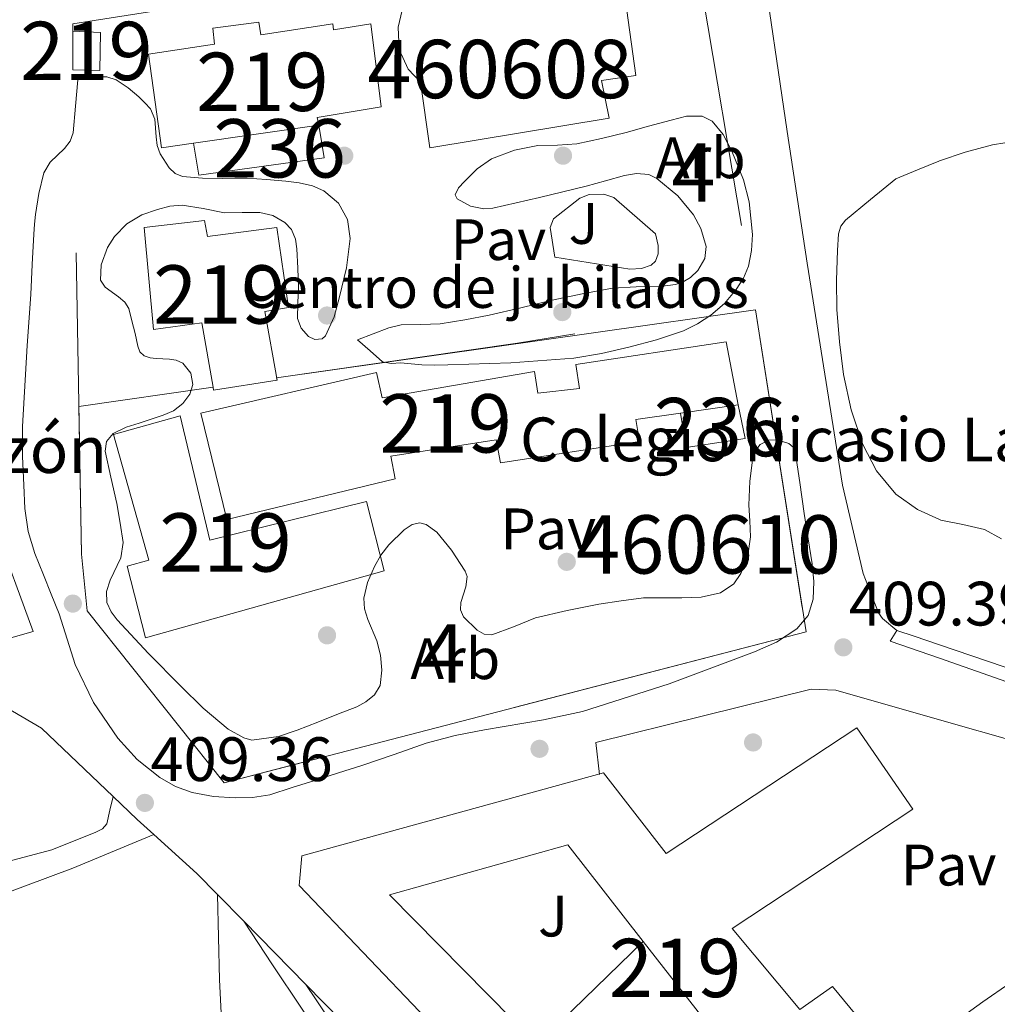
# Model space of a CAD drawing. Units: metres. Extents: x 607263 to 614156, y 4738520 to 4743265.
# Drawn here: x 608221 to 608389, y 4739297 to 4739466 of the extents above; entities that cross this region are included whole.
import ezdxf
from ezdxf.enums import TextEntityAlignment as Align

# ---------------------------------------------------------------- set-up
doc = ezdxf.new("R2010")
doc.units = ezdxf.units.M
doc.header["$MEASUREMENT"] = 0
doc.linetypes.add('DGN Style 2', pattern=[86.1161, 51.66966, -34.44644])
doc.linetypes.add('DGN Style 3', pattern=[120.56254000000001, 86.1161, -34.44644])
for name, color, linetype, lineweight in [('Nivel 15', 7, 'Continuous', 0), ('Nivel 16', 7, 'Continuous', 0), ('Nivel 17', 7, 'Continuous', 0), ('Nivel 19', 7, 'Continuous', 0), ('Nivel 20', 7, 'Continuous', 0), ('Nivel 21', 7, 'Continuous', 0), ('Nivel 26', 7, 'Continuous', 0), ('Nivel 27', 7, 'Continuous', 0), ('Nivel 35', 7, 'Continuous', 0), ('Nivel 37', 7, 'Continuous', 0), ('Nivel 41', 7, 'Continuous', 0), ('Nivel 44', 7, 'Continuous', 0), ('Nivel 48', 7, 'Continuous', 0), ('Nivel 5', 7, 'Continuous', 0), ('Nivel 52', 7, 'Continuous', 0), ('Nivel 57', 7, 'Continuous', 0), ('Nivel 58', 7, 'Continuous', 0), ('Nivel 7', 7, 'Continuous', 0)]:
    doc.layers.add(name, color=color, linetype=linetype, lineweight=lineweight)
doc.styles.add('Style-arial', font='arial.shx', dxfattribs={"bigfont": 'arialbig.shx'})
doc.styles.add('Style-Arial Narrow', font='txt')

# ---------------------------------------------------------------- blocks, each defined once
blk = doc.blocks.new('5PATER')
at = {"layer": 'Nivel 7', "linetype": 'Continuous', "lineweight": 0}
h = blk.add_hatch(color=51, dxfattribs=at)
edge = h.paths.add_edge_path()
edge.add_ellipse((0.003913294523954391, 0.002099394798278809), major_axis=(-1.095731442372465, -1.110710699892244), ratio=0.9994222409660318, start_angle=0, end_angle=360)
blk = doc.blocks.new('5PERFI_1')
at = {"layer": 'Nivel 17', "linetype": 'Continuous', "lineweight": 0}
h = blk.add_hatch(color=7, dxfattribs=at)
edge = h.paths.add_edge_path()
edge.add_arc((0.004371777176856995, -0.00343000702559948), 1.559999998626405, 315.0000000018422, 675.0000000018422)
blk = doc.blocks.new('5PERFI')
at = {"layer": 'Nivel 17', "color": 7, "linetype": 'Continuous', "lineweight": 0}
blk.add_blockref('5PERFI_1', (0, 0), dxfattribs=at)

msp = doc.modelspace()

# ---------------------------------------------------------------- linework, layer by layer
at = {"layer": 'Nivel 15', "color": 51, "linetype": 'Continuous', "lineweight": 13, "flags": 128}
for points, elevation in [([(608235.0599999987, 4739463.77), (608234.9400000013, 4739457.300000001), (608230.3000000007, 4739457.369999999), (608230.3500000015, 4739464.040000001), (608235.0599999987, 4739463.77)], 411.08), ([(608272.4699999988, 4739447.93), (608251.0199999996, 4739444.82)], 411.47), ([(608254.3599999994, 4739402.98), (608252.4400000013, 4739413.99), (608244.1799999997, 4739412.84), (608242.5399999991, 4739430.34), (608252.8999999985, 4739431.560000001), (608253.4100000001, 4739428.790000001), (608265.2800000012, 4739430.34), (608267.2899999991, 4739416.65), (608263.2100000009, 4739415.970000001), (608265.3299999982, 4739404.189999999), (608254.4400000013, 4739402.48), (608254.3599999994, 4739402.98)], 413.95), ([(608344.3500000015, 4739399.939999999), (608334.4800000004, 4739398.529999999)], 421.03)]:
    msp.add_lwpolyline(points, dxfattribs=dict(at, elevation=elevation))
at = {"layer": 'Nivel 15', "color": 1, "linetype": 'Continuous', "lineweight": 13, "elevation": 409.87, "flags": 128}
msp.add_lwpolyline([(608251.0199999996, 4739444.82), (608251.9299999997, 4739439.33), (608273.379999999, 4739442.279999999), (608272.4699999988, 4739447.93)], dxfattribs=at)
at = {"layer": 'Nivel 15', "color": 1, "linetype": 'Continuous', "lineweight": 13}
for points in [[(608322.2800000012, 4739449.09, 412.01), (608291.5399999991, 4739444.02, 412.01), (608289.8999999985, 4739455.300000001, 419.59), (608287.8299999982, 4739457.49, 419.58), (608286.2600000016, 4739460.9, 419.58), (608286.0899999999, 4739464.710000001, 419.58), (608287.1799999997, 4739469.4, 419.58), (608288.3399999999, 4739471.859999999, 419.58), (608291.2600000016, 4739474.1, 419.58), (608323.6700000018, 4739479.140000001, 418.14), (608326.8200000003, 4739456.439999999, 419.53), (608320.9400000013, 4739455.57, 419.51), (608322.2800000012, 4739449.09, 412.01)], [(608344.3500000015, 4739399.939999999, 413.19), (608345.5700000003, 4739394.199999999, 413.18), (608335.4800000004, 4739392.630000001, 413.18), (608334.4800000004, 4739398.529999999, 413.18)]]:
    msp.add_polyline3d(points, dxfattribs=at)
at = {"layer": 'Nivel 15', "color": 51, "linetype": 'Continuous', "lineweight": 13}
for points in [[(608251.0199999996, 4739444.82, 411.47), (608245.5300000012, 4739444.02, 411.47), (608243.2699999996, 4739460.1, 411.45), (608254.629999999, 4739461.810000001, 411.47), (608254.3099999987, 4739464.540000001, 411.47), (608262.2199999988, 4739465.58, 411.47), (608262.5599999987, 4739463.41, 411.47), (608274.8900000006, 4739465.290000001, 411.47), (608275.0199999996, 4739464.25, 411.47), (608281.4200000018, 4739465.25, 411.47), (608283.1600000001, 4739451.060000001, 411.47), (608272.2100000009, 4739449.24, 411.47), (608272.4699999988, 4739447.93, 411.47)], [(608334.4800000004, 4739398.529999999, 421.03), (608326.8099999987, 4739397.43, 421.03), (608327.4899999984, 4739393.68, 421.03), (608303.6099999994, 4739390.02, 421.03), (608302.9200000018, 4739393.93, 421.03), (608284.8099999987, 4739391.16, 421.03), (608285.5799999982, 4739387.27, 414.55), (608256.7399999984, 4739380.290000001, 414.59), (608252.2600000016, 4739398.49, 414.59), (608282.379999999, 4739405.5, 414.71), (608283.3299999982, 4739401.16, 420.94), (608309.4600000009, 4739405.640000001, 421.03), (608310.0399999991, 4739401.960000001, 421.03), (608317.1499999985, 4739402.720000001, 421.03), (608316.5399999991, 4739406.890000001, 421.03), (608342.3000000007, 4739410.76, 421.03), (608344.3500000015, 4739399.939999999, 421.03)], [(608237.3200000003, 4739394.85, 416.44), (608248.7300000004, 4739398.050000001, 416.44), (608253.8299999982, 4739376.73, 416.44), (608280.6799999997, 4739383.4, 412.54), (608283.6999999993, 4739371.51, 412.63), (608242.7699999996, 4739360.02, 416.14), (608239.620000001, 4739372.290000001, 416.14), (608243.3500000015, 4739373.33, 416.14), (608237.3200000003, 4739394.85, 416.44)], [(608378.879999999, 4739277.970000001, 414.23), (608381.0100000016, 4739275.380000001, 414.24), (608378.879999999, 4739273.710000001, 414.26), (608364.4400000013, 4739262.390000001, 414.38), (608360.0799999982, 4739267.49, 414.37), (608333.9400000013, 4739247.449999999, 415.13), (608327.5599999987, 4739255.890000001, 415.13), (608353.120000001, 4739275.91, 415.17), (608328.0799999982, 4739307.949999999, 421.51), (608315.1600000001, 4739324.49, 424.78), (608284.6000000015, 4739315.91, 424.83), (608309.9299999997, 4739290.25, 424.83), (608310.129999999, 4739290.040000001, 424.83), (608301.8900000006, 4739283.24, 424.83), (608269.1099999994, 4739317.51, 424.83), (608269.5899999999, 4739322.630000001, 424.83), (608321.2899999991, 4739336.869999999, 424.83), (608332.0199999996, 4739323.01, 414.09), (608364.7300000004, 4739344.57, 414.14), (608374.3299999982, 4739330.609999999, 414.14), (608343.3500000015, 4739310.18, 414.14), (608354.9200000018, 4739296.279999999, 414.16), (608360.5300000012, 4739300.23, 414.16), (608378.879999999, 4739277.970000001, 414.23)]]:
    msp.add_polyline3d(points, dxfattribs=at)
at = {"layer": 'Nivel 16', "color": 1, "linetype": 'Continuous', "lineweight": 13, "elevation": 413.87, "flags": 128}
msp.add_lwpolyline([(608328.0799999982, 4739307.949999999), (608309.9299999997, 4739290.25)], dxfattribs=at)
at = {"layer": 'Nivel 16', "color": 1, "linetype": 'Continuous', "lineweight": 13, "extrusion": (-0.5317010452527065, 0.743950204502971, 0.4047617715362543), "elevation": 3202471.967895073, "flags": 128}
msp.add_lwpolyline([(-3250722.52543043, -1417099.3628018), (-3250679.657810014, -1417098.105176999), (-3250662.708790842, -1417097.088196635), (-3250648.059164535, -1417096.202335999)], dxfattribs=at)
at = {"layer": 'Nivel 16', "color": 1, "linetype": 'Continuous', "lineweight": 13}
msp.add_polyline3d([(608183.3200000003, 4739423.970000001, 410.57), (608219.379999999, 4739428.93, 410.08), (608216.9200000018, 4739379.050000001, 411.52), (608223.5300000012, 4739361.060000001, 411.77), (608213.8200000003, 4739358.33, 411.49), (608210.2199999988, 4739360.970000001, 411.23)], dxfattribs=at)
at = {"layer": 'Nivel 20', "color": 7, "linetype": 'DGN Style 2', "lineweight": 0, "extrusion": (-0.0531595706314855, 0.3662867738826424, 0.9289822707290609), "elevation": 1704026.272349732, "flags": 128}
msp.add_lwpolyline([(-1282661.877626054, -4275864.280842401), (-1282703.61677279, -4275864.253824444), (-1282744.760685485, -4275864.983309258)], dxfattribs=at)
at = {"layer": 'Nivel 20', "color": 7, "linetype": 'DGN Style 2', "lineweight": 0, "elevation": 409.25, "flags": 128}
msp.add_lwpolyline([(608231.3399999999, 4739399.65), (608254.3599999994, 4739402.98)], dxfattribs=at)
at = {"layer": 'Nivel 20', "color": 7, "linetype": 'DGN Style 2', "lineweight": 0}
for points in [[(608230.3500000015, 4739464.040000001, 408.47), (608230.3500000015, 4739465.279999999, 408.49), (608267.8999999985, 4739471.189999999, 408.3), (608336.379999999, 4739481.640000001, 408.14), (608347.3399999999, 4739416.26, 409), (608356.0199999996, 4739361, 409.85)], [(608356.0199999996, 4739361, 409.85), (608256.2600000016, 4739335.140000001, 410.11), (608232.7699999996, 4739364.609999999, 409.88), (608231.8000000007, 4739374.33, 409.63), (608230.3000000007, 4739457.369999999, 408.39)], [(608320.6000000015, 4739336.57, 410.89), (608319.9899999984, 4739342.07, 410.94), (608356.8900000006, 4739351.210000001, 410.3), (608361.1400000006, 4739351, 410.45), (608378.879999999, 4739345.92, 410.43), (608416.4200000018, 4739335.189999999, 410.4)]]:
    msp.add_polyline3d(points, dxfattribs=at)
at = {"layer": 'Nivel 21', "color": 7, "linetype": 'Continuous', "lineweight": 0, "extrusion": (-0.01103548581653776, 0.004754768437987186, 0.9999278025087083), "elevation": 16230.9883335589, "flags": 128}
msp.add_lwpolyline([(608255.909497939, 4739245.297721241), (608246.398200985, 4739259.057874953), (608236.9868979491, 4739272.888033122), (608232.0462055616, 4739280.338117599), (608227.0955137834, 4739287.788201552)], dxfattribs=at)
at = {"layer": 'Nivel 21', "color": 7, "linetype": 'Continuous', "lineweight": 13}
for points in [[(608348.25, 4739477.65, 408.17), (608352.7899999991, 4739446.790000001, 408.48), (608356.1900000013, 4739424.23, 408.52), (608362.25, 4739386.17, 408.69), (608365.7800000012, 4739371, 408.83), (608367, 4739367.93, 408.85), (608368.4200000018, 4739364.290000001, 408.86), (608369.1099999994, 4739363.32, 408.89), (608371.6000000015, 4739361.27, 409.05)], [(608312.9699999988, 4739425.24, 409.03), (608312.1499999985, 4739430.34, 409), (608312.7399999984, 4739431.85, 409), (608317.2600000016, 4739435.369999999, 408.99), (608318.8399999999, 4739436.02, 408.99), (608321.370000001, 4739436.09, 408.94), (608323.0599999987, 4739435.48, 408.92), (608330.2199999988, 4739429.290000001, 408.87), (608330.6600000001, 4739427.25, 408.87), (608330.6499999985, 4739425.859999999, 408.87), (608330.2300000004, 4739424.609999999, 408.87), (608329.4499999993, 4739423.880000001, 408.87), (608327.8200000003, 4739423.300000001, 408.87), (608325.8200000003, 4739423.220000001, 408.87), (608312.9699999988, 4739425.24, 409.03)], [(608484.9499999993, 4739387.779999999, 409.77), (608484.6799999997, 4739387.23, 409.77), (608482.8999999985, 4739385.630000001, 409.77), (608442.2199999988, 4739358.449999999, 409.77), (608424.7800000012, 4739346.359999999, 409.77), (608423.5799999982, 4739346.25, 409.77), (608422.3599999994, 4739346.140000001, 409.77), (608421.3900000006, 4739346.390000001, 409.77), (608395.3399999999, 4739353.199999999, 409.72), (608378.879999999, 4739358.82, 409.47), (608374.5500000007, 4739360.300000001, 409.4), (608371.6000000015, 4739361.27, 409.07)], [(608487.0300000012, 4739386.75, 409.77), (608486.5700000003, 4739385.810000001, 409.77), (608484.3299999982, 4739383.790000001, 409.77), (608443.5300000012, 4739356.529999999, 409.77), (608425.6000000015, 4739344.119999999, 409.77), (608423.8000000007, 4739343.939999999, 409.77), (608422.1600000001, 4739343.800000001, 409.77), (608394.6600000001, 4739350.98, 409.72), (608378.879999999, 4739356.49, 409.5), (608370.4499999993, 4739359.43, 409.39), (608371.6000000015, 4739361.27, 409.05)], [(608289.6799999997, 4739200.74, 410.62), (608287.9200000018, 4739202.540000001, 410.64), (608284.7100000009, 4739205.800000001, 410.69), (608315.8099999987, 4739230.34, 410.01), (608320.75, 4739234.23, 409.9), (608323.6799999997, 4739236.550000001, 409.84), (608323.9200000018, 4739238.82, 409.84), (608323.9600000009, 4739240.130000001, 409.84), (608323.8299999982, 4739241.560000001, 409.84), (608322.3200000003, 4739244.98, 409.79), (608310.129999999, 4739259.939999999, 409.55), (608270.2600000016, 4739300.560000001, 409.22), (608259.620000001, 4739311.390000001, 409.13), (608255.1099999994, 4739315.99, 409.1), (608251.5899999999, 4739319.57, 409.07), (608244.1999999993, 4739326.290000001, 409.24), (608241.370000001, 4739328.869999999, 409.31), (608237.2300000004, 4739332.810000001, 409.25), (608224.9699999988, 4739344.49, 409.09), (608208.0599999987, 4739354.4, 408.91)]]:
    msp.add_polyline3d(points, dxfattribs=at)
at = {"layer": 'Nivel 21', "color": 7, "linetype": 'DGN Style 3', "lineweight": 0}
for points in [[(608218.9699999988, 4739321.609999999, 409.01), (608226.6999999993, 4739323.67, 409.01), (608234.2600000016, 4739326.689999999, 409.01), (608235.4200000018, 4739327.26, 409), (608236.1499999985, 4739328.130000001, 409.01), (608236.6900000013, 4739330.470000001, 409.11), (608237.2300000004, 4739332.810000001, 409.25)], [(608255.1099999994, 4739315.99, 409.1), (608255.2800000012, 4739308.67, 409.2), (608255.4499999993, 4739301.35, 409.31), (608255.870000001, 4739293.17, 409.34), (608256.5799999982, 4739285, 409.37), (608257.5700000003, 4739277.470000001, 409.51), (608258.5799999982, 4739269.939999999, 409.65), (608259.0500000007, 4739261.98, 409.77), (608259.5399999991, 4739254.02, 409.9), (608259.870000001, 4739251.42, 409.96), (608260.2600000016, 4739248.82, 410.01), (608260.5599999987, 4739246.890000001, 410.03), (608260.9800000004, 4739244.98, 410.05), (608262, 4739241.869999999, 410.07), (608263.1700000018, 4739238.810000001, 410.09), (608264.0500000007, 4739236.57, 410.09), (608264.9299999997, 4739234.34, 410.09), (608265.6900000013, 4739232.51, 410.1), (608266.4400000013, 4739230.66, 410.11), (608267.6099999994, 4739226.32, 410.12), (608267.9299999997, 4739224.41, 410.14)], [(608320.75, 4739234.23, 410.02), (608311.9899999984, 4739240.050000001, 410.04), (608305.9299999997, 4739247.949999999, 410.08), (608298.25, 4739259.07, 409.91), (608290.8200000003, 4739270.5, 409.65), (608281.2899999991, 4739284.290000001, 409.48), (608271.8999999985, 4739298.09, 409.31), (608270.2600000016, 4739300.560000001, 409.28)]]:
    msp.add_polyline3d(points, dxfattribs=at)
at = {"layer": 'Nivel 21', "color": 7, "linetype": 'Continuous', "lineweight": 0}
msp.add_polyline3d([(608171.75, 4739301.550000001, 409.09), (608195.5100000016, 4739307.859999999, 409.15), (608203.5799999982, 4739310.460000001, 409.27), (608211.5300000012, 4739313.4, 409.39), (608214.7300000004, 4739314.630000001, 409.41), (608217.9400000013, 4739315.859999999, 409.41), (608230.3500000015, 4739320.52, 409.36), (608244.1999999993, 4739326.290000001, 409.31)], dxfattribs=at)
at = {"layer": 'Nivel 27', "color": 6, "linetype": 'Continuous', "lineweight": 13}
for points in [[(608356.0199999996, 4739361, 409.29), (608347.3399999999, 4739416.26, 408.68), (608265.2600000016, 4739404.560000001, 408.96), (608265.3299999982, 4739404.189999999, 408.96), (608254.4400000013, 4739402.48, 408.76), (608254.3599999994, 4739402.98, 408.75)], [(608254.3599999994, 4739402.98, 408.75), (608231.3399999999, 4739399.65, 408.28), (608231.8000000007, 4739374.33, 408.74), (608232.7699999996, 4739364.609999999, 408.88), (608256.2600000016, 4739335.140000001, 409.14), (608356.0199999996, 4739361, 409.29)]]:
    msp.add_polyline3d(points, dxfattribs=at)
at = {"layer": 'Nivel 35', "color": 92, "linetype": 'DGN Style 3', "lineweight": 0}
for points in [[(608233.879999999, 4739348.880000001, 414.23), (608230.7100000009, 4739355.43, 414.2), (608229.3599999994, 4739359.790000001, 414.17), (608227.9899999984, 4739364.130000001, 414.14), (608226.629999999, 4739367.470000001, 414.1), (608225.2699999996, 4739370.810000001, 414.06), (608223.8299999982, 4739374.470000001, 414.05), (608222.6799999997, 4739378.25, 414.04), (608222.120000001, 4739382.189999999, 414.02), (608221.9100000001, 4739386.17, 413.99), (608221.7899999991, 4739388.619999999, 413.95), (608221.7199999988, 4739391.08, 413.88), (608221.6999999993, 4739396.25, 413.66), (608222.4699999988, 4739410.130000001, 413.25), (608223.1000000015, 4739418.84, 413.07), (608223.3599999994, 4739424.01, 412.73), (608223.6099999994, 4739429.189999999, 412.43), (608223.7399999984, 4739430.9, 412.39), (608223.8999999985, 4739432.609999999, 412.38), (608224.4699999988, 4739436.210000001, 412.36), (608225.370000001, 4739439.75, 412.35), (608226.4400000013, 4739441.58, 412.38), (608228.879999999, 4739443.92, 412.44), (608229.870000001, 4739445.16, 412.41), (608230.3599999994, 4739446.6, 412.28), (608230.7699999996, 4739451.140000001, 411.77), (608231.1799999997, 4739455.689999999, 411.26), (608232.870000001, 4739455.949999999, 411.27), (608234.5700000003, 4739456.210000001, 411.29), (608236.1600000001, 4739456.199999999, 411.32), (608237.7399999984, 4739455.67, 411.37), (608239.8000000007, 4739454.32, 411.43), (608241.6099999994, 4739452.74, 411.5), (608242.6600000001, 4739451.75, 411.54), (608243.6099999994, 4739450.68, 411.58), (608244.3599999994, 4739448.93, 411.63), (608244.5899999999, 4739445.92, 411.7), (608244.7699999996, 4739444.41, 411.73), (608245.2899999991, 4739443, 411.75), (608246.8599999994, 4739440.560000001, 411.76), (608247.870000001, 4739439.619999999, 411.75), (608249.1000000015, 4739439.109999999, 411.75), (608252.5399999991, 4739438.790000001, 411.78), (608255.9899999984, 4739438.77, 411.8), (608258.1000000015, 4739438.810000001, 411.83), (608260.1999999993, 4739438.82, 411.85), (608263.5199999996, 4739438.609999999, 411.86), (608266.8399999999, 4739438.279999999, 411.87), (608269.129999999, 4739438, 411.87), (608271.3999999985, 4739437.51, 411.88), (608273.370000001, 4739436.65, 411.91), (608275.8599999994, 4739434.529999999, 411.97), (608277.379999999, 4739431.73, 412.04), (608277.8500000015, 4739428.470000001, 412.13), (608277.25, 4739423.460000001, 412.29), (608276.0399999991, 4739418.49, 412.36), (608275.129999999, 4739415.050000001, 412.36), (608273.6400000006, 4739411.77, 412.36), (608273.0599999987, 4739411.279999999, 412.36), (608271.8299999982, 4739411.140000001, 412.36), (608270.7399999984, 4739411.640000001, 412.36), (608269.4800000004, 4739413.08, 412.36), (608268.8599999994, 4739414.77, 412.35), (608268.9100000001, 4739417.41, 412.34), (608269, 4739420.050000001, 412.33), (608268.879999999, 4739423.380000001, 412.29), (608268.6999999993, 4739426.710000001, 412.23), (608268.4899999984, 4739428.380000001, 412.22), (608267.7800000012, 4739429.99, 412.2), (608266.6499999985, 4739431.220000001, 412.2), (608264.629999999, 4739432.390000001, 412.22), (608262.379999999, 4739432.93, 412.25), (608259.3299999982, 4739432.92, 412.38), (608256.3000000007, 4739432.869999999, 412.49), (608252.6700000018, 4739433.59, 412.47), (608249.0500000007, 4739434.18, 412.44), (608246.9400000013, 4739433.99, 412.44), (608244.8200000003, 4739433.460000001, 412.44), (608242.129999999, 4739432.529999999, 412.44), (608239.5899999999, 4739431, 412.44), (608237.4899999984, 4739428.83, 412.45), (608236.2800000012, 4739426.93, 412.45), (608235.1600000001, 4739423.98, 412.45), (608235.0500000007, 4739421.33, 412.46), (608235.8599999994, 4739420.119999999, 412.46), (608238.1600000001, 4739418.460000001, 412.46), (608239.2300000004, 4739417.540000001, 412.46), (608239.8999999985, 4739416.449999999, 412.46), (608240.4400000013, 4739414.33, 412.46), (608241, 4739412.17, 412.47), (608241.4499999993, 4739410.02, 412.52), (608241.8299999982, 4739409.040000001, 412.55), (608242.5700000003, 4739408.33, 412.59), (608243.5799999982, 4739408.02, 412.64), (608244.620000001, 4739407.890000001, 412.68), (608246.8900000006, 4739407.77, 412.67), (608248.0199999996, 4739407.609999999, 412.66), (608249.1600000001, 4739407.09, 412.65), (608250.5599999987, 4739405.380000001, 412.65), (608250.8900000006, 4739403.449999999, 412.65), (608250.379999999, 4739401.790000001, 412.66)], [(608279.129999999, 4739411.09, 413), (608281.8000000007, 4739412.119999999, 412.91), (608284.4699999988, 4739413.140000001, 412.81), (608286.6000000015, 4739413.640000001, 412.76), (608289.9499999993, 4739413.710000001, 412.75), (608293.3000000007, 4739413.859999999, 412.76), (608297.5199999996, 4739414.529999999, 412.76), (608301.7199999988, 4739415.32, 412.76), (608307.1099999994, 4739416.6, 412.76), (608312.4899999984, 4739417.91, 412.75), (608317.6400000006, 4739418.99, 412.66), (608322.8200000003, 4739419.939999999, 412.54), (608326.8999999985, 4739420.18, 412.5), (608331.0199999996, 4739420.25, 412.44), (608333.6600000001, 4739420.58, 412.35), (608334.9400000013, 4739421.01, 412.3), (608336.2199999988, 4739421.800000001, 412.25), (608337.4499999993, 4739423.01, 412.2), (608338.6400000006, 4739425.060000001, 412.12), (608338.8900000006, 4739427.09, 412.06), (608337.9899999984, 4739430.189999999, 412.02), (608336.7399999984, 4739432.5, 412.02), (608334.0399999991, 4739435.800000001, 412.05), (608330.4600000009, 4739438.76, 412.07), (608329.0700000003, 4739439.43, 412.08), (608326.9699999988, 4739439.630000001, 412.09), (608324.8999999985, 4739439.25, 412.11), (608321.6099999994, 4739438.359999999, 412.21), (608318.3099999987, 4739437.460000001, 412.33), (608310.3299999982, 4739435.48, 412.45), (608302.3399999999, 4739433.67, 412.49), (608300.8000000007, 4739433.529999999, 412.49), (608298.4800000004, 4739434.02, 412.48), (608296.1999999993, 4739435.27, 412.47), (608295.8599999994, 4739435.93, 412.48), (608296.4499999993, 4739437.140000001, 412.49), (608297.4600000009, 4739438.25, 412.49), (608299.6099999994, 4739440.42, 412.47), (608302.1000000015, 4739442.15, 412.44), (608306.0199999996, 4739443.619999999, 412.4), (608310.0399999991, 4739444.42, 412.36), (608313.3900000006, 4739444.48, 412.34), (608316.7100000009, 4739444.68, 412.31), (608320.9400000013, 4739445.619999999, 412.13), (608325.1600000001, 4739446.66, 411.9), (608329.0199999996, 4739447.710000001, 411.83), (608332.870000001, 4739448.77, 411.75), (608335.5399999991, 4739449.42, 411.64), (608338.2199999988, 4739449.43, 411.55), (608339.9200000018, 4739448.609999999, 411.53), (608341.8299999982, 4739446.310000001, 411.53), (608343.3000000007, 4739443.460000001, 411.55), (608345.2899999991, 4739438.540000001, 411.6), (608346.2899999991, 4739434.77, 411.65), (608346.8599999994, 4739429.15, 411.72), (608346.6600000001, 4739426.4, 411.75), (608346.120000001, 4739423.73, 411.77), (608345.3099999987, 4739421.67, 411.78), (608344.0599999987, 4739419.720000001, 411.79), (608342.0100000016, 4739417.35, 411.8), (608339.6999999993, 4739415.33, 411.83), (608337.4200000018, 4739413.82, 411.95), (608334.9800000004, 4739412.65, 412.09), (608330.3500000015, 4739411.08, 412.27), (608325.6400000006, 4739409.810000001, 412.44), (608320.9400000013, 4739408.74, 412.63), (608316.1799999997, 4739407.970000001, 412.81), (608305.3999999985, 4739407.16, 413.01), (608294.6000000015, 4739406.810000001, 413.07), (608292.370000001, 4739406.77, 413.08), (608290.1400000006, 4739406.82, 413.08), (608288.3299999982, 4739406.970000001, 413.08), (608286.5399999991, 4739407.140000001, 413.08), (608284.8900000006, 4739407.01, 413.09), (608283.4299999997, 4739407.33, 413.08), (608281.2800000012, 4739409.210000001, 413.05), (608279.129999999, 4739411.09, 413)], [(608250.379999999, 4739401.790000001, 412.66), (608249.1900000013, 4739400.17, 412.67), (608247.5700000003, 4739398.91, 412.67), (608245.8299999982, 4739398.17, 412.67), (608243.7800000012, 4739397.48, 412.66), (608241.7199999988, 4739396.810000001, 412.65), (608239.4499999993, 4739396.09, 412.65), (608237.2199999988, 4739395.029999999, 412.65), (608236.1099999994, 4739393.67, 412.66), (608235.879999999, 4739392.01, 412.67), (608236.8299999982, 4739387.529999999, 412.81), (608237.8500000015, 4739383.029999999, 412.95), (608238.4299999997, 4739379.68, 412.96), (608238.9299999997, 4739376.33, 412.95), (608238.5599999987, 4739373.720000001, 412.98), (608236.7399999984, 4739369.859999999, 413.04), (608236.1099999994, 4739367.939999999, 413.07), (608236.1799999997, 4739366.040000001, 413.08), (608236.8900000006, 4739364.48, 413.03), (608237.9400000013, 4739363.08, 412.97), (608243.3200000003, 4739357.290000001, 413.21), (608248.8200000003, 4739351.73, 413.64), (608252.6600000001, 4739347.939999999, 414.09), (608256.9699999988, 4739344.310000001, 414.47), (608259.620000001, 4739342.83, 414.56), (608261, 4739342.460000001, 414.58), (608265.6000000015, 4739343.1, 414.61), (608268.7899999991, 4739344.15, 414.59), (608272.3500000015, 4739345.529999999, 414.52), (608275.8599999994, 4739346.970000001, 414.44), (608279.0300000012, 4739348.18, 414.38), (608280.5500000007, 4739349, 414.35), (608282.0100000016, 4739350.25, 414.33), (608282.9800000004, 4739351.84, 414.32), (608283.3000000007, 4739354.449999999, 414.31), (608283.0599999987, 4739357.050000001, 414.31), (608282.4400000013, 4739359.48, 414.31), (608280.870000001, 4739363.130000001, 414.31), (608280.3099999987, 4739364.949999999, 414.31), (608280.1999999993, 4739366.77, 414.31), (608280.8299999982, 4739369.5, 414.31), (608282.0100000016, 4739372.210000001, 414.31), (608283.1099999994, 4739374.16, 414.29), (608284.4899999984, 4739375.960000001, 414.25), (608287.1000000015, 4739378.529999999, 414.2), (608288.4899999984, 4739379.41, 414.18), (608289.8099999987, 4739379.689999999, 414.15), (608290.8999999985, 4739379.4, 414.14), (608292.7199999988, 4739378.130000001, 414.14), (608295.2600000016, 4739375.01, 414.17), (608297.5599999987, 4739371.43, 414.22), (608297.9100000001, 4739370.49, 414.23), (608297.7199999988, 4739368.75, 414.27), (608296.8399999999, 4739366.07, 414.32), (608296.7600000016, 4739364.779999999, 414.34), (608297.3200000003, 4739363.57, 414.35), (608299.620000001, 4739361.310000001, 414.33), (608300.8599999994, 4739360.640000001, 414.32), (608302.1700000018, 4739360.52, 414.31), (608305.8599999994, 4739361.9, 414.32), (608309.6400000006, 4739363.449999999, 414.31), (608315.0399999991, 4739364.689999999, 414.27), (608320.4899999984, 4739365.77, 414.22), (608324.3000000007, 4739366.33, 414.19), (608328.120000001, 4739366.84, 414.15), (608334.7300000004, 4739366.859999999, 414.09), (608338.0500000007, 4739366.939999999, 414.04), (608341.3500000015, 4739367.699999999, 413.99), (608343.6400000006, 4739369.279999999, 413.9), (608344.8599999994, 4739371.02, 413.77), (608346.0100000016, 4739374.130000001, 413.58), (608346.4699999988, 4739377.33, 413.48), (608346.3599999994, 4739380.050000001, 413.51), (608346.1999999993, 4739382.76, 413.55), (608346.3900000006, 4739386.85, 413.54), (608346.8900000006, 4739390.93, 413.53), (608347.370000001, 4739392.130000001, 413.53), (608348.1700000018, 4739393.16, 413.53), (608349.620000001, 4739393.869999999, 413.53), (608351.0500000007, 4739393.92, 413.53), (608353.0799999982, 4739393.300000001, 413.54), (608353.7899999991, 4739392.710000001, 413.55), (608354.1499999985, 4739391.939999999, 413.56), (608354.9400000013, 4739386.609999999, 413.66), (608355.6999999993, 4739381.290000001, 413.77), (608356.3900000006, 4739376.98, 413.85), (608357.0799999982, 4739372.68, 413.91), (608357.3599999994, 4739369.65, 413.92), (608357.25, 4739366.609999999, 413.91), (608356.3900000006, 4739363.85, 413.91), (608354.4499999993, 4739361.529999999, 413.9), (608350.9200000018, 4739359.23, 413.9), (608347.1700000018, 4739357.609999999, 413.91), (608332.5500000007, 4739352.09, 414.03), (608317.6999999993, 4739347.380000001, 414.14), (608311.0100000016, 4739345.92, 414.17), (608300.870000001, 4739344.24, 414.2), (608295.8399999999, 4739343.25, 414.21), (608290.8999999985, 4739341.91, 414.22), (608285.3999999985, 4739340, 414.22), (608279.8900000006, 4739338.1, 414.22)], [(608279.8900000006, 4739338.1, 414.22), (608275.8399999999, 4739336.82, 414.22), (608271.7800000012, 4739335.540000001, 414.22), (608267.9499999993, 4739334.310000001, 414.22), (608264.1000000015, 4739333.08, 414.23), (608261.1499999985, 4739332.59, 414.25), (608258.1499999985, 4739332.57, 414.27), (608254.4600000009, 4739332.790000001, 414.27), (608250.7899999991, 4739333.48, 414.27), (608247.8999999985, 4739334.51, 414.27), (608245.2199999988, 4739336.050000001, 414.27), (608241.3399999999, 4739339.119999999, 414.26), (608238.0399999991, 4739342.77, 414.25), (608233.879999999, 4739348.880000001, 414.23)]]:
    msp.add_polyline3d(points, dxfattribs=at)
at = {"layer": 'Nivel 5', "color": 30, "linetype": 'Continuous', "lineweight": 0, "elevation": 410.01, "flags": 128}
for points in [[(608378.8900000006, 4739441.76), (608383.3000000007, 4739443.279999999), (608387.9499999993, 4739444.540000001), (608392.2199999988, 4739445.23)], [(608389.5, 4739376.98), (608386.5799999982, 4739378.59), (608382.8900000006, 4739379.43), (608379.1400000006, 4739380.189999999), (608378.879999999, 4739380.300000001), (608375.0899999999, 4739381.99), (608371.4200000018, 4739384.65), (608368.0700000003, 4739388.619999999), (608365.7600000016, 4739393.16), (608363.7399999984, 4739399.1), (608362.4200000018, 4739405.16), (608361.7300000004, 4739410.73), (608361.3099999987, 4739416.310000001), (608361.2399999984, 4739421.35), (608361.4200000018, 4739426.390000001), (608361.6000000015, 4739429.27), (608361.9699999988, 4739430.59), (608362.75, 4739431.640000001), (608367.0700000003, 4739435.18), (608371.3900000006, 4739438.710000001), (608375.0899999999, 4739440.220000001), (608378.7899999991, 4739441.720000001), (608378.8900000006, 4739441.76)], [(608371.5700000003, 4739286.84), (608378.879999999, 4739292.17), (608378.9100000001, 4739292.189999999), (608386.3299999982, 4739297.59), (608395.5899999999, 4739303.960000001)]]:
    msp.add_lwpolyline(points, dxfattribs=at)
at = {"layer": 'Nivel 52', "color": 1, "linetype": 'Continuous', "lineweight": 13, "elevation": 413.95, "flags": 128}
msp.add_lwpolyline([(608254.3599999994, 4739402.98), (608254.4400000013, 4739402.48), (608265.3299999982, 4739404.189999999), (608263.2100000009, 4739415.970000001), (608267.2899999991, 4739416.65), (608265.2800000012, 4739430.34), (608253.4100000001, 4739428.790000001), (608252.8999999985, 4739431.560000001), (608242.5399999991, 4739430.34), (608244.1799999997, 4739412.84), (608252.4400000013, 4739413.99)], close=True, dxfattribs=at)
at = {"layer": 'Nivel 52', "color": 1, "linetype": 'Continuous', "lineweight": 13}
for points in [[(608322.2800000012, 4739449.09, 412.01), (608320.9400000013, 4739455.57, 419.51), (608326.8200000003, 4739456.439999999, 419.53), (608323.6700000018, 4739479.140000001, 418.14), (608291.2600000016, 4739474.1, 419.58), (608288.3399999999, 4739471.859999999, 419.58), (608287.1799999997, 4739469.4, 419.58), (608286.0899999999, 4739464.710000001, 419.58), (608286.2600000016, 4739460.9, 419.58), (608287.8299999982, 4739457.49, 419.58), (608289.8999999985, 4739455.300000001, 419.59), (608291.5399999991, 4739444.02, 412.01)], [(608272.4699999988, 4739447.93, 411.47), (608272.2100000009, 4739449.24, 411.47), (608283.1600000001, 4739451.060000001, 411.47), (608281.4200000018, 4739465.25, 411.47), (608275.0199999996, 4739464.25, 411.47), (608274.8900000006, 4739465.290000001, 411.47), (608262.5599999987, 4739463.41, 411.47), (608262.2199999988, 4739465.58, 411.47), (608254.3099999987, 4739464.540000001, 411.47), (608254.629999999, 4739461.810000001, 411.47), (608243.2699999996, 4739460.1, 411.45), (608245.5300000012, 4739444.02, 411.47), (608251.0199999996, 4739444.82, 411.47)], [(608344.3500000015, 4739399.939999999, 421.03), (608342.3000000007, 4739410.76, 421.03), (608316.5399999991, 4739406.890000001, 421.03), (608317.1499999985, 4739402.720000001, 421.03), (608310.0399999991, 4739401.960000001, 421.03), (608309.4600000009, 4739405.640000001, 421.03), (608283.3299999982, 4739401.16, 420.94), (608282.379999999, 4739405.5, 414.71), (608252.2600000016, 4739398.49, 414.59), (608256.7399999984, 4739380.290000001, 414.59), (608285.5799999982, 4739387.27, 414.55), (608284.8099999987, 4739391.16, 421.03), (608302.9200000018, 4739393.93, 421.03), (608303.6099999994, 4739390.02, 421.03), (608327.4899999984, 4739393.68, 421.03), (608326.8099999987, 4739397.43, 421.03), (608334.4800000004, 4739398.529999999, 421.03)], [(608237.3200000003, 4739394.85, 416.44), (608243.3500000015, 4739373.33, 416.14), (608239.620000001, 4739372.290000001, 416.14), (608242.7699999996, 4739360.02, 416.14), (608283.6999999993, 4739371.51, 412.63), (608280.6799999997, 4739383.4, 412.54), (608253.8299999982, 4739376.73, 416.44), (608248.7300000004, 4739398.050000001, 416.44)], [(608378.879999999, 4739277.970000001, 414.23), (608360.5300000012, 4739300.23, 414.16), (608354.9200000018, 4739296.279999999, 414.16), (608343.3500000015, 4739310.18, 414.14), (608374.3299999982, 4739330.609999999, 414.14), (608364.7300000004, 4739344.57, 414.14), (608332.0199999996, 4739323.01, 414.09), (608321.2899999991, 4739336.869999999, 424.83), (608269.5899999999, 4739322.630000001, 424.83), (608269.1099999994, 4739317.51, 424.83), (608301.8900000006, 4739283.24, 424.83), (608310.129999999, 4739290.040000001, 424.83), (608309.9299999997, 4739290.25, 424.83), (608284.6000000015, 4739315.91, 424.83), (608315.1600000001, 4739324.49, 424.78), (608328.0799999982, 4739307.949999999, 421.51), (608353.120000001, 4739275.91, 415.17), (608327.5599999987, 4739255.890000001, 415.13), (608333.9400000013, 4739247.449999999, 415.13), (608360.0799999982, 4739267.49, 414.37), (608364.4400000013, 4739262.390000001, 414.38), (608378.879999999, 4739273.710000001, 414.26), (608381.0100000016, 4739275.380000001, 414.24)]]:
    msp.add_polyline3d(points, close=True, dxfattribs=at)
at = {"layer": 'Nivel 52', "color": 1, "linetype": 'Continuous', "lineweight": 0}
for points in [[(608251.0199999996, 4739444.82, 409.87), (608251.9299999997, 4739439.33, 409.87), (608273.379999999, 4739442.279999999, 409.87), (608272.4699999988, 4739447.93, 409.87), (608272.4699999988, 4739447.93, 411.47)], [(608334.4800000004, 4739398.529999999, 413.18), (608335.4800000004, 4739392.630000001, 413.18), (608345.5700000003, 4739394.199999999, 413.18), (608344.3500000015, 4739399.939999999, 413.19), (608344.3500000015, 4739399.939999999, 421.03)]]:
    msp.add_polyline3d(points, close=True, dxfattribs=at)
at = {"layer": 'Nivel 52', "color": 1, "linetype": 'Continuous', "lineweight": 13}
msp.add_3dface([(608235.0599999987, 4739463.77, 411.08), (608230.3500000015, 4739464.040000001, 411.08), (608230.3000000007, 4739457.369999999, 411.08), (608234.9400000013, 4739457.300000001, 411.08)], dxfattribs=at)
at = {"layer": 'Nivel 57', "color": 92, "linetype": 'DGN Style 3', "lineweight": 0}
for points in [[(608279.8900000006, 4739338.1, 414.22), (608285.3999999985, 4739340, 414.22), (608290.8999999985, 4739341.91, 414.22), (608295.8399999999, 4739343.25, 414.21), (608300.870000001, 4739344.24, 414.2), (608311.0100000016, 4739345.92, 414.17), (608317.6999999993, 4739347.380000001, 414.14), (608332.5500000007, 4739352.09, 414.03), (608347.1700000018, 4739357.609999999, 413.91), (608350.9200000018, 4739359.23, 413.9), (608354.4499999993, 4739361.529999999, 413.9), (608356.3900000006, 4739363.85, 413.91), (608357.25, 4739366.609999999, 413.91), (608357.3599999994, 4739369.65, 413.92), (608357.0799999982, 4739372.68, 413.91), (608356.3900000006, 4739376.98, 413.85), (608355.6999999993, 4739381.290000001, 413.77), (608354.9400000013, 4739386.609999999, 413.66), (608354.1499999985, 4739391.939999999, 413.56), (608353.7899999991, 4739392.710000001, 413.55), (608353.0799999982, 4739393.300000001, 413.54), (608351.0500000007, 4739393.92, 413.53), (608349.620000001, 4739393.869999999, 413.53), (608348.1700000018, 4739393.16, 413.53), (608347.370000001, 4739392.130000001, 413.53), (608346.8900000006, 4739390.93, 413.53), (608346.3900000006, 4739386.85, 413.54), (608346.1999999993, 4739382.76, 413.55), (608346.3599999994, 4739380.050000001, 413.51), (608346.4699999988, 4739377.33, 413.48), (608346.0100000016, 4739374.130000001, 413.58), (608344.8599999994, 4739371.02, 413.77), (608343.6400000006, 4739369.279999999, 413.9), (608341.3500000015, 4739367.699999999, 413.99), (608338.0500000007, 4739366.939999999, 414.04), (608334.7300000004, 4739366.859999999, 414.09), (608328.120000001, 4739366.84, 414.15), (608324.3000000007, 4739366.33, 414.19), (608320.4899999984, 4739365.77, 414.22), (608315.0399999991, 4739364.689999999, 414.27), (608309.6400000006, 4739363.449999999, 414.31), (608305.8599999994, 4739361.9, 414.32), (608302.1700000018, 4739360.52, 414.31), (608300.8599999994, 4739360.640000001, 414.32), (608299.620000001, 4739361.310000001, 414.33), (608297.3200000003, 4739363.57, 414.35), (608296.7600000016, 4739364.779999999, 414.34), (608296.8399999999, 4739366.07, 414.32), (608297.7199999988, 4739368.75, 414.27), (608297.9100000001, 4739370.49, 414.23), (608297.5599999987, 4739371.43, 414.22), (608295.2600000016, 4739375.01, 414.17), (608292.7199999988, 4739378.130000001, 414.14), (608290.8999999985, 4739379.4, 414.14), (608289.8099999987, 4739379.689999999, 414.15), (608288.4899999984, 4739379.41, 414.18), (608287.1000000015, 4739378.529999999, 414.2), (608284.4899999984, 4739375.960000001, 414.25), (608283.1099999994, 4739374.16, 414.29), (608282.0100000016, 4739372.210000001, 414.31), (608280.8299999982, 4739369.5, 414.31), (608280.1999999993, 4739366.77, 414.31), (608280.3099999987, 4739364.949999999, 414.31), (608280.870000001, 4739363.130000001, 414.31), (608282.4400000013, 4739359.48, 414.31), (608283.0599999987, 4739357.050000001, 414.31), (608283.3000000007, 4739354.449999999, 414.31), (608282.9800000004, 4739351.84, 414.32), (608282.0100000016, 4739350.25, 414.33), (608280.5500000007, 4739349, 414.35), (608279.0300000012, 4739348.18, 414.38), (608275.8599999994, 4739346.970000001, 414.44), (608272.3500000015, 4739345.529999999, 414.52), (608268.7899999991, 4739344.15, 414.59), (608265.6000000015, 4739343.1, 414.61), (608261, 4739342.460000001, 414.58), (608259.620000001, 4739342.83, 414.56), (608256.9699999988, 4739344.310000001, 414.47), (608252.6600000001, 4739347.939999999, 414.09), (608248.8200000003, 4739351.73, 413.64), (608243.3200000003, 4739357.290000001, 413.21), (608237.9400000013, 4739363.08, 412.97), (608236.8900000006, 4739364.48, 413.03), (608236.1799999997, 4739366.040000001, 413.08), (608236.1099999994, 4739367.939999999, 413.07), (608236.7399999984, 4739369.859999999, 413.04), (608238.5599999987, 4739373.720000001, 412.98), (608238.9299999997, 4739376.33, 412.95), (608238.4299999997, 4739379.68, 412.96), (608237.8500000015, 4739383.029999999, 412.95), (608236.8299999982, 4739387.529999999, 412.81), (608235.879999999, 4739392.01, 412.67), (608236.1099999994, 4739393.67, 412.66), (608237.2199999988, 4739395.029999999, 412.65), (608239.4499999993, 4739396.09, 412.65), (608241.7199999988, 4739396.810000001, 412.65), (608243.7800000012, 4739397.48, 412.66), (608245.8299999982, 4739398.17, 412.67), (608247.5700000003, 4739398.91, 412.67), (608249.1900000013, 4739400.17, 412.67), (608250.379999999, 4739401.790000001, 412.66), (608250.8900000006, 4739403.449999999, 412.65), (608250.5599999987, 4739405.380000001, 412.65), (608249.1600000001, 4739407.09, 412.65), (608248.0199999996, 4739407.609999999, 412.66), (608246.8900000006, 4739407.77, 412.67), (608244.620000001, 4739407.890000001, 412.68), (608243.5799999982, 4739408.02, 412.64), (608242.5700000003, 4739408.33, 412.59), (608241.8299999982, 4739409.040000001, 412.55), (608241.4499999993, 4739410.02, 412.52), (608241, 4739412.17, 412.47), (608240.4400000013, 4739414.33, 412.46), (608239.8999999985, 4739416.449999999, 412.46), (608239.2300000004, 4739417.540000001, 412.46), (608238.1600000001, 4739418.460000001, 412.46), (608235.8599999994, 4739420.119999999, 412.46), (608235.0500000007, 4739421.33, 412.46), (608235.1600000001, 4739423.98, 412.45), (608236.2800000012, 4739426.93, 412.45), (608237.4899999984, 4739428.83, 412.45), (608239.5899999999, 4739431, 412.44), (608242.129999999, 4739432.529999999, 412.44), (608244.8200000003, 4739433.460000001, 412.44), (608246.9400000013, 4739433.99, 412.44), (608249.0500000007, 4739434.18, 412.44), (608252.6700000018, 4739433.59, 412.47), (608256.3000000007, 4739432.869999999, 412.49), (608259.3299999982, 4739432.92, 412.38), (608262.379999999, 4739432.93, 412.25), (608264.629999999, 4739432.390000001, 412.22), (608266.6499999985, 4739431.220000001, 412.2), (608267.7800000012, 4739429.99, 412.2), (608268.4899999984, 4739428.380000001, 412.22), (608268.6999999993, 4739426.710000001, 412.23), (608268.879999999, 4739423.380000001, 412.29), (608269, 4739420.050000001, 412.33), (608268.9100000001, 4739417.41, 412.34), (608268.8599999994, 4739414.77, 412.35), (608269.4800000004, 4739413.08, 412.36), (608270.7399999984, 4739411.640000001, 412.36), (608271.8299999982, 4739411.140000001, 412.36), (608273.0599999987, 4739411.279999999, 412.36), (608273.6400000006, 4739411.77, 412.36), (608275.129999999, 4739415.050000001, 412.36), (608276.0399999991, 4739418.49, 412.36), (608277.25, 4739423.460000001, 412.29), (608277.8500000015, 4739428.470000001, 412.13), (608277.379999999, 4739431.73, 412.04), (608275.8599999994, 4739434.529999999, 411.97), (608273.370000001, 4739436.65, 411.91), (608271.3999999985, 4739437.51, 411.88), (608269.129999999, 4739438, 411.87), (608266.8399999999, 4739438.279999999, 411.87), (608263.5199999996, 4739438.609999999, 411.86), (608260.1999999993, 4739438.82, 411.85), (608258.1000000015, 4739438.810000001, 411.83), (608255.9899999984, 4739438.77, 411.8), (608252.5399999991, 4739438.790000001, 411.78), (608249.1000000015, 4739439.109999999, 411.75), (608247.870000001, 4739439.619999999, 411.75), (608246.8599999994, 4739440.560000001, 411.76), (608245.2899999991, 4739443, 411.75), (608244.7699999996, 4739444.41, 411.73), (608244.5899999999, 4739445.92, 411.7), (608244.3599999994, 4739448.93, 411.63), (608243.6099999994, 4739450.68, 411.58), (608242.6600000001, 4739451.75, 411.54), (608241.6099999994, 4739452.74, 411.5), (608239.8000000007, 4739454.32, 411.43), (608237.7399999984, 4739455.67, 411.37), (608236.1600000001, 4739456.199999999, 411.32), (608234.5700000003, 4739456.210000001, 411.29), (608232.870000001, 4739455.949999999, 411.27), (608231.1799999997, 4739455.689999999, 411.26), (608230.7699999996, 4739451.140000001, 411.77), (608230.3599999994, 4739446.6, 412.28), (608229.870000001, 4739445.16, 412.41), (608228.879999999, 4739443.92, 412.44), (608226.4400000013, 4739441.58, 412.38), (608225.370000001, 4739439.75, 412.35), (608224.4699999988, 4739436.210000001, 412.36), (608223.8999999985, 4739432.609999999, 412.38), (608223.7399999984, 4739430.9, 412.39), (608223.6099999994, 4739429.189999999, 412.43), (608223.3599999994, 4739424.01, 412.73), (608223.1000000015, 4739418.84, 413.07), (608222.4699999988, 4739410.130000001, 413.25), (608221.6999999993, 4739396.25, 413.66), (608221.7199999988, 4739391.08, 413.88), (608221.7899999991, 4739388.619999999, 413.95), (608221.9100000001, 4739386.17, 413.99), (608222.120000001, 4739382.189999999, 414.02), (608222.6799999997, 4739378.25, 414.04), (608223.8299999982, 4739374.470000001, 414.05), (608225.2699999996, 4739370.810000001, 414.06), (608226.629999999, 4739367.470000001, 414.1), (608227.9899999984, 4739364.130000001, 414.14), (608229.3599999994, 4739359.790000001, 414.17), (608230.7100000009, 4739355.43, 414.2), (608233.879999999, 4739348.880000001, 414.23), (608238.0399999991, 4739342.77, 414.25), (608241.3399999999, 4739339.119999999, 414.26), (608245.2199999988, 4739336.050000001, 414.27), (608247.8999999985, 4739334.51, 414.27), (608250.7899999991, 4739333.48, 414.27), (608254.4600000009, 4739332.790000001, 414.27), (608258.1499999985, 4739332.57, 414.27), (608261.1499999985, 4739332.59, 414.25), (608264.1000000015, 4739333.08, 414.23), (608267.9499999993, 4739334.310000001, 414.22), (608271.7800000012, 4739335.540000001, 414.22), (608275.8399999999, 4739336.82, 414.22)], [(608279.129999999, 4739411.09, 413), (608281.2800000012, 4739409.210000001, 413.05), (608283.4299999997, 4739407.33, 413.08), (608284.8900000006, 4739407.01, 413.09), (608286.5399999991, 4739407.140000001, 413.08), (608288.3299999982, 4739406.970000001, 413.08), (608290.1400000006, 4739406.82, 413.08), (608292.370000001, 4739406.77, 413.08), (608294.6000000015, 4739406.810000001, 413.07), (608305.3999999985, 4739407.16, 413.01), (608316.1799999997, 4739407.970000001, 412.81), (608320.9400000013, 4739408.74, 412.63), (608325.6400000006, 4739409.810000001, 412.44), (608330.3500000015, 4739411.08, 412.27), (608334.9800000004, 4739412.65, 412.09), (608337.4200000018, 4739413.82, 411.95), (608339.6999999993, 4739415.33, 411.83), (608342.0100000016, 4739417.35, 411.8), (608344.0599999987, 4739419.720000001, 411.79), (608345.3099999987, 4739421.67, 411.78), (608346.120000001, 4739423.73, 411.77), (608346.6600000001, 4739426.4, 411.75), (608346.8599999994, 4739429.15, 411.72), (608346.2899999991, 4739434.77, 411.65), (608345.2899999991, 4739438.540000001, 411.6), (608343.3000000007, 4739443.460000001, 411.55), (608341.8299999982, 4739446.310000001, 411.53), (608339.9200000018, 4739448.609999999, 411.53), (608338.2199999988, 4739449.43, 411.55), (608335.5399999991, 4739449.42, 411.64), (608332.870000001, 4739448.77, 411.75), (608329.0199999996, 4739447.710000001, 411.83), (608325.1600000001, 4739446.66, 411.9), (608320.9400000013, 4739445.619999999, 412.13), (608316.7100000009, 4739444.68, 412.31), (608313.3900000006, 4739444.48, 412.34), (608310.0399999991, 4739444.42, 412.36), (608306.0199999996, 4739443.619999999, 412.4), (608302.1000000015, 4739442.15, 412.44), (608299.6099999994, 4739440.42, 412.47), (608297.4600000009, 4739438.25, 412.49), (608296.4499999993, 4739437.140000001, 412.49), (608295.8599999994, 4739435.93, 412.48), (608296.1999999993, 4739435.27, 412.47), (608298.4800000004, 4739434.02, 412.48), (608300.8000000007, 4739433.529999999, 412.49), (608302.3399999999, 4739433.67, 412.49), (608310.3299999982, 4739435.48, 412.45), (608318.3099999987, 4739437.460000001, 412.33), (608321.6099999994, 4739438.359999999, 412.21), (608324.8999999985, 4739439.25, 412.11), (608326.9699999988, 4739439.630000001, 412.09), (608329.0700000003, 4739439.43, 412.08), (608330.4600000009, 4739438.76, 412.07), (608334.0399999991, 4739435.800000001, 412.05), (608336.7399999984, 4739432.5, 412.02), (608337.9899999984, 4739430.189999999, 412.02), (608338.8900000006, 4739427.09, 412.06), (608338.6400000006, 4739425.060000001, 412.12), (608337.4499999993, 4739423.01, 412.2), (608336.2199999988, 4739421.800000001, 412.25), (608334.9400000013, 4739421.01, 412.3), (608333.6600000001, 4739420.58, 412.35), (608331.0199999996, 4739420.25, 412.44), (608326.8999999985, 4739420.18, 412.5), (608322.8200000003, 4739419.939999999, 412.54), (608317.6400000006, 4739418.99, 412.66), (608312.4899999984, 4739417.91, 412.75), (608307.1099999994, 4739416.6, 412.76), (608301.7199999988, 4739415.32, 412.76), (608297.5199999996, 4739414.529999999, 412.76), (608293.3000000007, 4739413.859999999, 412.76), (608289.9499999993, 4739413.710000001, 412.75), (608286.6000000015, 4739413.640000001, 412.76), (608284.4699999988, 4739413.140000001, 412.81), (608281.8000000007, 4739412.119999999, 412.91)]]:
    msp.add_polyline3d(points, close=True, dxfattribs=at)
at = {"layer": 'Nivel 58', "color": 6, "linetype": 'Continuous', "lineweight": 0}
msp.add_polyline3d([(608356.0199999996, 4739361, 409.29), (608347.3399999999, 4739416.26, 408.68), (608265.2600000016, 4739404.560000001, 408.96), (608265.3299999982, 4739404.189999999, 408.96), (608254.4400000013, 4739402.48, 408.76), (608254.3599999994, 4739402.98, 408.75), (608231.3399999999, 4739399.65, 408.28), (608231.8000000007, 4739374.33, 408.74), (608232.7699999996, 4739364.609999999, 408.88), (608256.2600000016, 4739335.140000001, 409.14)], close=True, dxfattribs=at)

# ---------------------------------------------------------------- block references
at = {"layer": 'Nivel 17', "color": 7, "linetype": 'Continuous', "lineweight": 0}
for p in [(608276.8500000015, 4739442.67, 408.73), (608314.3500000015, 4739442.67, 408.99), (608314.2199999988, 4739415.85, 408.47), (608273.8999999985, 4739415.27, 408.99), (608314.9899999984, 4739373.029999999, 408.79), (608230.3200000003, 4739365.869999999, 408.86), (608273.8999999985, 4739360.43, 409.05), (608346.9299999997, 4739342.060000001, 409.63), (608310.3200000003, 4739340.970000001, 409.43)]:
    msp.add_blockref('5PERFI', p, dxfattribs=at)
at = {"layer": 'Nivel 7', "color": 51, "linetype": 'Continuous', "lineweight": 0}
for p in [(608362.3999999985, 4739358.359999999, 409.4), (608242.6700000018, 4739331.689999999, 409.37)]:
    msp.add_blockref('5PATER', p, dxfattribs=at)

# ---------------------------------------------------------------- texts
at = {"layer": 'Nivel 19', "color": 7, "linetype": 'Continuous', "lineweight": 0, "style": 'Style-arial'}
msp.add_text('Centro de jubilados', height=6.99996, dxfattribs=at).set_placement((608302.7075893059, 4739420.069979999, 408.87), align=Align.MIDDLE_CENTER)
at = {"layer": 'Nivel 26', "color": 92, "linetype": 'Continuous', "lineweight": 0, "style": 'Style-arial'}
for p in [(608317.8607015721, 4739431.04998, 408.98), (608312.6307015717, 4739312.28998, 409.73)]:
    msp.add_text('J', height=6.99996, dxfattribs=at).set_placement(p, align=Align.MIDDLE_CENTER)
at = {"layer": 'Nivel 26', "color": 7, "linetype": 'Continuous', "lineweight": 0, "style": 'Style-arial'}
for p in [(608303.2723970339, 4739428.279979998, 408.99), (608311.8223970346, 4739378.679979999, 408.79), (608380.4623970352, 4739321.029979998, 409.81)]:
    msp.add_text('Pav', height=6.99996, dxfattribs=at).set_placement(p, align=Align.MIDDLE_CENTER)
at = {"layer": 'Nivel 37', "color": 92, "linetype": 'Continuous', "lineweight": 0, "style": 'Style-arial'}
for p in [(608337.9569193237, 4739442.309979999, 408.69), (608295.8769193254, 4739356.409979999, 409.13)]:
    msp.add_text('Arb', height=6.99996, dxfattribs=at).set_placement(p, align=Align.MIDDLE_CENTER)
at = {"layer": 'Nivel 41', "color": 7, "linetype": 'Continuous', "lineweight": 0, "style": 'Style-arial'}
for s, p in [('409.39', (608363.3599999994, 4739362.109999999, 409.4)), ('409.36', (608243.629999999, 4739335.439999999, 409.37))]:
    msp.add_text(s, height=7.5, dxfattribs=at).set_placement(p)
at = {"layer": 'Nivel 44', "color": 7, "linetype": 'Continuous', "lineweight": 0, "style": 'Style-arial'}
msp.add_text('Colegio Sagrado Corazón', height=7.999980000000001, dxfattribs=at).set_placement((608107.8500000015, 4739388.27, 407.59))
at = {"layer": 'Nivel 44', "color": 6, "linetype": 'Continuous', "lineweight": 0, "style": 'Style-arial'}
msp.add_text('Colegio Nicasio Landa', height=7.5, dxfattribs=at).set_placement((608306.9899999984, 4739390.27, 408.81))
at = {"layer": 'Nivel 48', "color": 1, "linetype": 'Continuous', "lineweight": 0, "style": 'Style-Arial Narrow'}
for s, p in [('219', (608232.654622104, 4739460.62998, 407.66)), ('460608', (608303.5271874741, 4739457.529979998, 408.57)), ('219', (608262.8246221058, 4739455.329979999, 408.42)), ('236', (608265.7746221051, 4739443.929979999, 408.47)), ('219', (608255.4446221031, 4739418.86998, 408.49)), ('219', (608294.234622106, 4739396.769979998, 408.87)), ('236', (608341.234622106, 4739396.12998, 408.61)), ('219', (608256.5046221055, 4739376.349979999, 408.96)), ('219', (608333.5646221042, 4739303.38998, 409.92))]:
    msp.add_text(s, height=9.99996, dxfattribs=at).set_placement(p, align=Align.MIDDLE_CENTER)
at = {"layer": 'Nivel 48', "color": 92, "linetype": 'Continuous', "lineweight": 0, "style": 'Style-Arial Narrow'}
for p in [(608336.6995785274, 4739439.809979999, 408.72), (608293.8695785254, 4739357.329979999, 409.11)]:
    msp.add_text('4', height=9.99996, dxfattribs=at).set_placement(p, align=Align.MIDDLE_CENTER)
at = {"layer": 'Nivel 48', "color": 6, "linetype": 'Continuous', "lineweight": 0, "style": 'Style-Arial Narrow'}
msp.add_text('460610', height=9.99996, dxfattribs=at).set_placement((608339.287187472, 4739376.009979999, 408.77), align=Align.MIDDLE_CENTER)

doc.saveas('drawing.dxf')
